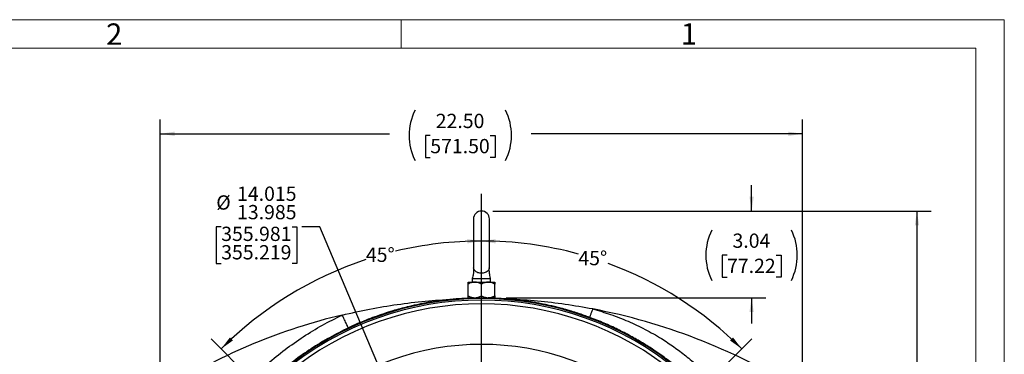
# Model space of a CAD drawing. Units: inches. Extents: x 0 to 16.8, y 0 to 10.8.
# Drawn here: x 9.9 to 16.8, y 8.4 to 10.8 of the extents above; entities that cross this region are included whole.
import ezdxf
from ezdxf.enums import TextEntityAlignment as Align

# ---------------------------------------------------------------- set-up
doc = ezdxf.new("R2010")
doc.units = ezdxf.units.IN
doc.header["$MEASUREMENT"] = 0
doc.header["$PDSIZE"] = -1
doc.layers.add('DIMENSION', color=5, linetype='Continuous')
doc.styles.add('SLDTEXTSTYLE1', font='TXT', dxfattribs={"width": 0.605})
doc.dimstyles.new('SLDDIMSTYLE0', dxfattribs={"dimtxt": 0.1, "dimasz": 0.1, "dimexe": 0, "dimexo": 0.0625, "dimgap": 0.025, "dimtad": 0, "dimtih": 1, "dimtoh": 1, "dimlfac": 5, "dimrnd": 1e-09, "dimzin": 12, "dimdsep": 46, "dimtxsty": 'SLDTEXTSTYLE1', "dimsah": 1, "dimcen": 0.09, "dimadec": 0, "dimazin": 3, "dimtfac": 1, "dimtmove": 0, "dimatfit": 0, "dimfxl": 1, "dimfrac": 2, "dimtolj": 1, "dimtzin": 12, "dimarcsym": 0})
doc.dimstyles.new('SLDDIMSTYLE1', dxfattribs={"dimtxt": 0.1, "dimasz": 0.1, "dimexe": 0, "dimexo": 0.0625, "dimgap": 0.025, "dimtad": 0, "dimtih": 1, "dimtoh": 1, "dimlfac": 5, "dimrnd": 1e-09, "dimzin": 4, "dimdsep": 46, "dimtxsty": 'SLDTEXTSTYLE1', "dimsah": 1, "dimcen": 0.09, "dimadec": 0, "dimazin": 1, "dimtfac": 1, "dimtofl": 0, "dimtmove": 0, "dimatfit": 3, "dimfxl": 1, "dimfrac": 2, "dimtolj": 1, "dimtzin": 12, "dimarcsym": 0})
doc.dimstyles.new('SLDDIMSTYLE11', dxfattribs={"dimtxt": 0.1, "dimasz": 0.1, "dimexe": 0, "dimexo": 0.0625, "dimgap": 0.025, "dimtad": 0, "dimtih": 1, "dimtoh": 1, "dimdec": 3, "dimlfac": 5, "dimrnd": 1e-09, "dimzin": 4, "dimdsep": 46, "dimtxsty": 'SLDTEXTSTYLE1', "dimsah": 1, "dimcen": 0, "dimadec": 0, "dimazin": 1, "dimlim": 1, "dimtp": 0.015, "dimtm": 0.015, "dimtfac": 1, "dimtdec": 3, "dimtofl": 0, "dimtmove": 0, "dimatfit": 3, "dimfxl": 1, "dimfrac": 2, "dimtolj": 1, "dimtzin": 12, "dimarcsym": 0})
doc.dimstyles.new('SLDDIMSTYLE2', dxfattribs={"dimtxt": 0.1, "dimasz": 0.1, "dimexe": 0, "dimexo": 0.0625, "dimgap": 0.025, "dimtad": 0, "dimtih": 1, "dimtoh": 1, "dimlfac": 5, "dimrnd": 1e-09, "dimzin": 12, "dimdsep": 46, "dimtxsty": 'SLDTEXTSTYLE1', "dimsah": 1, "dimcen": 0.09, "dimadec": 0, "dimazin": 3, "dimtfac": 1, "dimtofl": 0, "dimtmove": 0, "dimatfit": 3, "dimfxl": 1, "dimfrac": 2, "dimtolj": 1, "dimtzin": 12, "dimarcsym": 0})
doc.dimstyles.new('SLDDIMSTYLE9', dxfattribs={"dimtxt": 0.1, "dimasz": 0.1, "dimexe": 0, "dimexo": 0.0625, "dimgap": 0.025, "dimtad": 0, "dimtih": 1, "dimtoh": 1, "dimdec": 4, "dimlfac": 5, "dimzin": 12, "dimdsep": 46, "dimtxsty": 'SLDTEXTSTYLE1', "dimsah": 1, "dimcen": 0.09, "dimadec": 0, "dimazin": 3, "dimtfac": 1, "dimtdec": 0, "dimtofl": 0, "dimtmove": 0, "dimatfit": 3, "dimfxl": 1, "dimfrac": 2, "dimtolj": 1, "dimtzin": 12, "dimarcsym": 0})

# ---------------------------------------------------------------- blocks, each defined once
blk = doc.blocks.new('B-Format-EN')
at = {"color": 7, "linetype": 'Continuous', "lineweight": 18}
for p, q in [((16.75, 10.75), (0.25, 10.75)), ((12.525, 10.55), (12.525, 10.75)), ((16.75, 0.25), (16.75, 10.75)), ((16.55, 10.55), (0.45, 10.55)), ((16.55, 0.45), (16.55, 10.55))]:
    blk.add_line(p, q, dxfattribs=at)
at = {"color": 7, "linetype": 'Continuous', "lineweight": 0, "char_height": 0.15, "attachment_point": 2, "style": 'SLDTEXTSTYLE1'}
for s, insert in [('2', (10.5148, 10.7238)), ('1', (14.5408, 10.725))]:
    blk.add_mtext(s, dxfattribs=dict(at, insert=insert))
at = {"color": 7, "linetype": 'Continuous', "lineweight": 0, "style": 'SLDTEXTSTYLE1', "width": 0.605}
for tag, height, p in [('AUTOATTR11', 0.09, (6.5338, 1.7778)), ('AUTOATTR14', 0.09, (8.647, 1.7778)), ('AUTOATTR15', 0.09, (6.1799, 1.5279)), ('AUTOATTR17', 0.09, (8.647, 1.5279)), ('AUTOATTR7', 0.09, (11.8514, 1.5249)), ('AUTOATTR2', 0.09, (13.0587, 1.0564)), ('AUTOATTR9', 0.09, (11.8514, 1.0255)), ('AUTOATTR13', 0.15, (12.9559, 0.4361)), ('AUTOATTR3', 0.15, (14.1258, 0.4389)), ('AUTOATTR4', 0.09, (16.1008, 0.4908))]:
    blk.add_attdef(tag, text='', height=height, dxfattribs=at).set_placement(p, align=Align.BOTTOM_LEFT)
at = {"color": 7, "linetype": 'Continuous', "lineweight": 18, "style": 'SLDTEXTSTYLE1', "width": 0.605}
blk.add_attdef('AUTOATTR5', text='', height=0.15, dxfattribs=at).set_placement((14.265, 1.188), align=Align.BOTTOM_LEFT)
at = {"color": 7, "linetype": 'Continuous', "lineweight": 0}
for tag in ['AUTOATTR0', 'AUTOATTR1', 'AUTOATTR10']:
    blk.add_attdef(tag, (0, 0), '', height=1, dxfattribs=at)
blk = doc.blocks.new('_D_13')
at = {"layer": 'DIMENSION'}
for p, q in [((14.9797, 9.4093), (14.9797, 9.5893)), ((13.1674, 9.4093), (15.0797, 9.4093)), ((14.8078, 9.0996), (14.7734, 9.0996)), ((14.7734, 9.0996), (14.7734, 8.9461)), ((15.1515, 9.0996), (15.1859, 9.0996)), ((15.1859, 9.0996), (15.1859, 8.9461)), ((14.7734, 8.9461), (14.8078, 8.9461)), ((15.1859, 8.9461), (15.1515, 8.9461)), ((13.2614, 8.8013), (15.0797, 8.8013)), ((14.9797, 8.8013), (14.9797, 8.6213))]:
    blk.add_line(p, q, dxfattribs=at)
for centre, start, end in [((15.0539, 9.0997), 153.43495, 206.56505), ((14.9054, 9.0997), 333.43495, 26.56505)]:
    blk.add_arc(centre, 0.3947, start, end, dxfattribs=at)
for points in [[(14.9797, 9.4093), (14.9947, 9.5093), (14.9647, 9.5093)], [(14.9797, 8.8013), (14.9647, 8.7013), (14.9947, 8.7013)]]:
    blk.add_solid(points, dxfattribs=at)
at = {"layer": 'DIMENSION', "char_height": 0.1, "attachment_point": 1, "style": 'SLDTEXTSTYLE1'}
for s, insert in [('3.04', (14.846, 9.2514)), ('77.22', (14.8078, 9.075))]:
    blk.add_mtext(s, dxfattribs=dict(at, insert=insert))
blk = doc.blocks.new('_D_14')
at = {"layer": 'DIMENSION'}
blk.add_line((14.1923, 7.7249), (14.9816, 8.5143), dxfattribs=at)
for start, end in [(74.73606, 90), (45, 69.88919)]:
    blk.add_arc((13.0874, 6.6201), 2.5788, start, end, dxfattribs=at)
for points in [[(13.0874, 9.1989), (13.1871, 9.182), (13.1877, 9.212)], [(14.9109, 8.4436), (14.8493, 8.5237), (14.8285, 8.5021)]]:
    blk.add_solid(points, dxfattribs=at)
at = {"layer": 'DIMENSION', "insert": (13.7663, 9.1294), "char_height": 0.1, "attachment_point": 1, "style": 'SLDTEXTSTYLE1'}
blk.add_mtext('45°', dxfattribs=at)
blk = doc.blocks.new('_D_15')
at = {"layer": 'DIMENSION'}
blk.add_line((11.9826, 7.7249), (11.1932, 8.5143), dxfattribs=at)
for start, end in [(90, 103.49446), (108.29577, 135)]:
    blk.add_arc((13.0874, 6.6201), 2.5788, start, end, dxfattribs=at)
for points in [[(13.0874, 9.1989), (12.9872, 9.212), (12.9877, 9.182)], [(11.2639, 8.4436), (11.3464, 8.5021), (11.3256, 8.5237)]]:
    blk.add_solid(points, dxfattribs=at)
at = {"layer": 'DIMENSION', "insert": (12.2779, 9.1527), "char_height": 0.1, "attachment_point": 1, "style": 'SLDTEXTSTYLE1'}
blk.add_mtext('45°', dxfattribs=at)
blk = doc.blocks.new('_D_16')
at = {"layer": 'DIMENSION'}
for p, q in [((13.1674, 9.4093), (16.2381, 9.4093)), ((16.1381, 9.4093), (16.1381, 7.2836)), ((15.928, 7.084), (15.8937, 7.084)), ((15.8937, 7.084), (15.8937, 6.9305)), ((16.3482, 7.084), (16.3825, 7.084)), ((16.3825, 7.084), (16.3825, 6.9305)), ((15.8937, 6.9305), (15.928, 6.9305)), ((16.1381, 4.4261), (16.1381, 6.9076)), ((16.3825, 6.9305), (16.3482, 6.9305)), ((15.3434, 4.4261), (16.2381, 4.4261))]:
    blk.add_line(p, q, dxfattribs=at)
for centre, start, end in [((16.1741, 7.0841), 153.43495, 206.56505), ((16.1021, 7.0841), 333.43495, 26.56505)]:
    blk.add_arc(centre, 0.3947, start, end, dxfattribs=at)
for points in [[(16.1381, 9.4093), (16.1231, 9.3093), (16.1531, 9.3093)], [(16.1381, 4.4261), (16.1531, 4.5261), (16.1231, 4.5261)]]:
    blk.add_solid(points, dxfattribs=at)
at = {"layer": 'DIMENSION', "char_height": 0.1, "attachment_point": 1, "style": 'SLDTEXTSTYLE1'}
for s, insert in [('24.92', (15.9662, 7.2358)), ('632.87', (15.928, 7.0594))]:
    blk.add_mtext(s, dxfattribs=dict(at, insert=insert))
blk = doc.blocks.new('_D_19')
at = {"layer": 'DIMENSION'}
for p, q in [((10.8374, 8.2181), (10.8374, 10.0503)), ((15.3374, 8.2323), (15.3374, 10.0503)), ((10.8374, 9.9503), (12.4433, 9.9503)), ((12.729, 9.9387), (12.6947, 9.9387)), ((12.6947, 9.9387), (12.6947, 9.7853)), ((13.1492, 9.9387), (13.1835, 9.9387)), ((13.1835, 9.9387), (13.1835, 9.7853)), ((15.3374, 9.9503), (13.4349, 9.9503)), ((12.6947, 9.7853), (12.729, 9.7853)), ((13.1835, 9.7853), (13.1492, 9.7853))]:
    blk.add_line(p, q, dxfattribs=at)
for centre, start, end in [((12.9751, 9.9389), 153.43495, 206.56505), ((12.9031, 9.9389), 333.43495, 26.56505)]:
    blk.add_arc(centre, 0.3947, start, end, dxfattribs=at)
for points in [[(10.8374, 9.9503), (10.9374, 9.9353), (10.9374, 9.9653)], [(15.3374, 9.9503), (15.2374, 9.9653), (15.2374, 9.9353)]]:
    blk.add_solid(points, dxfattribs=at)
at = {"layer": 'DIMENSION', "char_height": 0.1, "attachment_point": 1, "style": 'SLDTEXTSTYLE1'}
for s, insert in [('22.50', (12.7672, 10.0906)), ('571.50', (12.729, 9.9142))]:
    blk.add_mtext(s, dxfattribs=dict(at, insert=insert))
blk = doc.blocks.new('_D_20')
at = {"layer": 'DIMENSION'}
for p, q in [((11.2643, 9.2996), (11.2299, 9.2996)), ((11.2299, 9.2996), (11.2299, 9.0413)), ((11.7608, 9.2996), (11.7952, 9.2996)), ((11.7952, 9.2996), (11.7952, 9.0413)), ((11.9546, 9.2996), (11.8296, 9.2996)), ((12.5423, 7.9096), (11.9546, 9.2996)), ((11.2299, 9.0413), (11.2643, 9.0413)), ((11.7952, 9.0413), (11.7608, 9.0413)), ((13.6326, 5.3306), (12.5423, 7.9096))]:
    blk.add_line(p, q, dxfattribs=at)
for points in [[(12.5423, 7.9096), (12.5674, 7.8116), (12.595, 7.8233)], [(13.6326, 5.3306), (13.6075, 5.4285), (13.5798, 5.4169)]]:
    blk.add_solid(points, dxfattribs=at)
at = {"layer": 'DIMENSION', "char_height": 0.1, "attachment_point": 1, "style": 'SLDTEXTSTYLE1'}
for s, insert in [('%%c', (11.2296, 9.519)), ('14.015', (11.3754, 9.5806)), ('13.985', (11.3754, 9.4515)), ('355.981', (11.2643, 9.2994)), ('355.219', (11.2643, 9.1702))]:
    blk.add_mtext(s, dxfattribs=dict(at, insert=insert))

msp = doc.modelspace()

# ---------------------------------------------------------------- linework, layer by layer
at = {"color": 7, "linetype": 'Continuous', "lineweight": 18}
for p, q in [((16.55, 10.55), (0.45, 10.55)), ((16.55, 2.02), (16.55, 10.55))]:
    msp.add_line(p, q, dxfattribs=at)
at = {"color": 7, "linetype": 'Continuous', "lineweight": 25}
for p, q in [((13.031434, 9.353333), (13.031434, 9.021333)), ((13.143434, 9.021333), (13.143434, 9.353333)), ((12.993434, 8.911333), (13.040434, 8.911333)), ((13.023234, 8.938567), (13.023234, 8.911333)), ((13.040434, 8.911333), (13.134434, 8.911333)), ((13.134434, 8.911333), (13.181434, 8.911333)), ((13.151634, 8.911333), (13.151634, 8.938567)), ((12.993434, 8.815875), (12.993434, 8.896791)), ((13.087434, 8.815875), (13.087434, 8.896791)), ((13.181434, 8.815875), (13.181434, 8.896791)), ((12.993434, 8.801333), (13.040434, 8.801333)), ((13.024934, 8.801333), (13.024934, 8.799522)), ((13.040434, 8.801333), (13.134434, 8.801333)), ((13.181434, 8.801333), (13.134434, 8.801333)), ((13.149934, 8.799522), (13.149934, 8.801333)), ((11.9916, 8.649747), (11.991596, 8.649757))]:
    msp.add_line(p, q, dxfattribs=at)
for centre, radius, start, end in [((13.087434, 9.353333), 0.056, 0, 180), ((13.087434, 9.021333), 0.056, 180, 190.191019), ((13.087434, 9.021333), 0.056, 349.8717429, 0), ((13.087434, 6.620092), 2.175242, 49.7133459, 130.2864372), ((13.087434, 6.620092), 2.165122, 50.0884029, 129.8983532), ((13.087434, 6.620092), 2.180326, 90.9854936, 95.2186911), ((13.087434, 6.620092), 2.180326, 84.7813089, 89.0145064), ((13.087434, 6.620092), 2.138404, 50.306933, 129.693067), ((13.087434, 4.620092), 4.176, 58.4348712, 79.2468577), ((13.087434, 4.620092), 4.176, 103.5060712, 121.3720955), ((13.087434, 6.620092), 1.854516, 49.7548363, 130.2451637)]:
    msp.add_arc(centre, radius, start, end, dxfattribs=at)
for points, knots in [([(13.032275, 9.011974), (13.032505, 9.005061), (13.033011, 8.989805), (13.030176, 8.964668), (13.025679, 8.946957), (13.023235, 8.937333)], [0, 0, 0, 0, 0.27450156, 0.60577148, 1, 1, 1, 1]), ([(13.142562, 9.011488), (13.142543, 9.011381), (13.142474, 9.010997), (13.141483, 9.006315), (13.13883, 8.999208), (13.132431, 8.989557), (13.121994, 8.980918), (13.106868, 8.974609), (13.090637, 8.972154), (13.074968, 8.973239), (13.061271, 8.97705), (13.047889, 8.984249), (13.039307, 8.993454), (13.034528, 9.002855), (13.032895, 9.008472), (13.03234, 9.011304), (13.032325, 9.011387), (13.03232, 9.011417)], [0, 0, 0, 0, 0.01283786, 0.04609491, 0.12338195, 0.20274293, 0.31099439, 0.39909324, 0.48771269, 0.56441026, 0.63863667, 0.72036707, 0.84459826, 0.90790281, 0.97231982, 0.99026184, 1, 1, 1, 1]), ([(13.151634, 8.937333), (13.149839, 8.944217), (13.145931, 8.959207), (13.142017, 8.984197), (13.142392, 9.002283), (13.142593, 9.011974)], [0, 0, 0, 0, 0.28270102, 0.61565286, 1, 1, 1, 1]), ([(13.040434, 8.911333), (13.032165, 8.910492), (13.015758, 8.908824), (13.000836, 8.900781), (12.993434, 8.896791)], [0, 0, 0, 0, 0.50400122, 1, 1, 1, 1]), ([(12.993434, 8.896791), (12.993434, 8.899724), (12.993434, 8.905115), (12.993434, 8.910298), (12.993434, 8.910985), (12.993434, 8.911333)], [0, 0, 0, 0, 0.37048165, 0.68103084, 1, 1, 1, 1]), ([(13.023293, 8.937333), (13.023273, 8.937333), (13.021607, 8.937333), (13.027317, 8.937333), (13.040658, 8.937333), (13.062282, 8.937333), (13.087411, 8.937333), (13.112679, 8.937333), (13.133888, 8.937333), (13.148693, 8.937333), (13.150619, 8.937333), (13.151576, 8.937333)], [0, 0, 0, 0, 0.00150318, 0.12650319, 0.25150321, 0.37650322, 0.50150324, 0.62650325, 0.75150327, 0.87650328, 1, 1, 1, 1]), ([(13.087434, 8.896791), (13.080999, 8.900188), (13.067908, 8.907098), (13.051679, 8.911034), (13.042403, 8.911281), (13.040434, 8.911333)], [0, 0, 0, 0, 0.43238575, 0.879555404, 1, 1, 1, 1]), ([(13.134434, 8.911333), (13.126165, 8.910492), (13.109758, 8.908824), (13.094836, 8.900781), (13.087434, 8.896791)], [0, 0, 0, 0, 0.50400122, 1, 1, 1, 1]), ([(13.181434, 8.896791), (13.174999, 8.900188), (13.161908, 8.907098), (13.145679, 8.911034), (13.136403, 8.911281), (13.134434, 8.911333)], [0, 0, 0, 0, 0.43238575, 0.8795554, 1, 1, 1, 1]), ([(13.181434, 8.911333), (13.181434, 8.911003), (13.181434, 8.910334), (13.181434, 8.905186), (13.181434, 8.899724), (13.181434, 8.896791)], [0, 0, 0, 0, 0.30997846, 0.62952137, 1, 1, 1, 1]), ([(12.889118, 8.79138), (12.873565, 8.789847), (12.840699, 8.786608), (12.789041, 8.780021), (12.737364, 8.772195), (12.684989, 8.762943), (12.629374, 8.751774), (12.573221, 8.73884), (12.517291, 8.724355), (12.462666, 8.708793), (12.403144, 8.69005), (12.34112, 8.668459), (12.278268, 8.644398), (12.21625, 8.618614), (12.175021, 8.59954), (12.154912, 8.590236)], [0, 0, 0, 0, 0.06127176, 0.12948546, 0.20464871, 0.26696191, 0.33908593, 0.42836765, 0.49420267, 0.56678189, 0.65188892, 0.73917941, 0.82362883, 0.91397679, 1, 1, 1, 1]), ([(12.993434, 8.815875), (12.996617, 8.814117), (13.002999, 8.810591), (13.013062, 8.806298), (13.023581, 8.803079), (13.032811, 8.801526), (13.038466, 8.801383), (13.040434, 8.801333)], [0, 0, 0, 0, 0.21551723, 0.43222673, 0.65445837, 0.87968926, 1, 1, 1, 1]), ([(12.993434, 8.801333), (12.993434, 8.801655), (12.993434, 8.802308), (12.993434, 8.806603), (12.993434, 8.811309), (12.993434, 8.814351), (12.993434, 8.815875)], [0, 0, 0, 0, 0.30981646, 0.62918676, 0.81418747, 1, 1, 1, 1]), ([(13.040434, 8.801333), (13.044521, 8.80154), (13.052781, 8.80196), (13.064802, 8.8052), (13.076426, 8.809828), (13.083754, 8.813853), (13.087434, 8.815875)], [0, 0, 0, 0, 0.24957684, 0.5043619, 0.75104581, 1, 1, 1, 1]), ([(13.087434, 8.815875), (13.090617, 8.814117), (13.096999, 8.810591), (13.107062, 8.806298), (13.117581, 8.803079), (13.126811, 8.801526), (13.132466, 8.801383), (13.134434, 8.801333)], [0, 0, 0, 0, 0.21551723, 0.43222673, 0.65445837, 0.87968926, 1, 1, 1, 1]), ([(13.134434, 8.801333), (13.138521, 8.80154), (13.146781, 8.80196), (13.158802, 8.8052), (13.170426, 8.809828), (13.177754, 8.813853), (13.181434, 8.815875)], [0, 0, 0, 0, 0.249576842, 0.504361902, 0.751045808, 1, 1, 1, 1]), ([(13.181434, 8.815875), (13.181434, 8.814357), (13.181434, 8.811315), (13.181434, 8.806668), (13.181434, 8.802344), (13.181434, 8.801673), (13.181434, 8.801333)], [0, 0, 0, 0, 0.185053128, 0.370816191, 0.68120246, 1, 1, 1, 1]), ([(13.84488, 8.6642), (13.831944, 8.668921), (13.804983, 8.678762), (13.76257, 8.693062), (13.722335, 8.705743), (13.688339, 8.715748), (13.660171, 8.723633), (13.631534, 8.731268), (13.598214, 8.739627), (13.563212, 8.747783), (13.526678, 8.755653), (13.491668, 8.76258), (13.458579, 8.768556), (13.425506, 8.774044), (13.391192, 8.779201), (13.354477, 8.784054), (13.319511, 8.788126), (13.296788, 8.790316), (13.285751, 8.79138)], [0, 0, 0, 0, 0.071738437, 0.149519519, 0.233346019, 0.291782708, 0.334460927, 0.386033229, 0.446499835, 0.513806296, 0.573670016, 0.64160668, 0.700103966, 0.749161648, 0.816543816, 0.881098734, 0.942250368, 1, 1, 1, 1]), ([(13.866584, 8.722762), (13.863864, 8.715422), (13.85968, 8.704133), (13.854642, 8.690541), (13.851173, 8.68118), (13.848371, 8.673621), (13.845653, 8.666288), (13.845184, 8.665022), (13.844879, 8.664199)], [0, 0, 0, 0, 0.23954261, 0.36841445, 0.49999729, 0.63158057, 0.76045366, 1, 1, 1, 1]), ([(13.866584, 8.722762), (13.908696, 8.71043), (13.992606, 8.68586), (14.115211, 8.637782), (14.234171, 8.581686), (14.341365, 8.520774), (14.436181, 8.45812), (14.520528, 8.394221), (14.601143, 8.325759), (14.679139, 8.253225), (14.759426, 8.171199), (14.841209, 8.078541), (14.922838, 7.974448), (14.998203, 7.865842), (15.067133, 7.752986), (15.129527, 7.63627), (15.18491, 7.516085), (15.233795, 7.393085), (15.260229, 7.308957), (15.273434, 7.26693)], [0, 0, 0, 0, 0.0622861, 0.1241058, 0.18677654, 0.24891702, 0.29900348, 0.34805724, 0.39908601, 0.44912863, 0.49925416, 0.56201721, 0.62452593, 0.68699208, 0.74962785, 0.81220902, 0.87481432, 0.93746116, 1, 1, 1, 1]), ([(10.913434, 7.306184), (10.930095, 7.355567), (10.963393, 7.454266), (11.026141, 7.597646), (11.097876, 7.736675), (11.179076, 7.87044), (11.269247, 7.99828), (11.368081, 8.119662), (11.474912, 8.234069), (11.589296, 8.340795), (11.710681, 8.43937), (11.83858, 8.529266), (11.972109, 8.610903), (12.06542, 8.657351), (12.112139, 8.680606)], [0, 0, 0, 0, 0.08331799, 0.166521, 0.25000202, 0.3333662, 0.41656697, 0.49999906, 0.58350481, 0.66670693, 0.7499993, 0.83336971, 0.91657251, 1, 1, 1, 1]), ([(12.15492, 8.590222), (12.154765, 8.590548), (12.154447, 8.591219), (12.152035, 8.596317), (12.14807, 8.604693), (12.142505, 8.61645), (12.135681, 8.630868), (12.128038, 8.647014), (12.120094, 8.663798), (12.114739, 8.675112), (12.112139, 8.680606)], [0, 0, 0, 0, 0.11658536, 0.24009572, 0.36869613, 0.50000122, 0.63130611, 0.75990595, 0.88341551, 1, 1, 1, 1])]:
    msp.add_open_spline(points, degree=3, knots=knots, dxfattribs=at)
for points in [[(12.112136, 8.680605), (12.176032, 8.695046), (12.303824, 8.723929), (12.497832, 8.755595), (12.69296, 8.779408), (12.823732, 8.787389), (12.889118, 8.79138)], [(13.866584, 8.722762), (13.802521, 8.734), (13.674397, 8.756477), (13.480504, 8.779383), (13.350669, 8.787381), (13.285751, 8.79138)]]:
    msp.add_open_spline(points, degree=3, dxfattribs=at)
at = {"color": 8, "linetype": 'Continuous', "lineweight": 25}
for points, knots in [([(14.497882, 8.281059), (14.482705, 8.294083), (14.443827, 8.327448), (14.37598, 8.378869), (14.29736, 8.434081), (14.215284, 8.486152), (14.131168, 8.534613), (14.041235, 8.581001), (13.945581, 8.625157), (13.878883, 8.651016), (13.84488, 8.6642)], [0, 0, 0, 0, 0.078704121, 0.201610093, 0.334858927, 0.456864695, 0.584362292, 0.717372236, 0.855912725, 1, 1, 1, 1]), ([(12.154913, 8.590237), (12.110284, 8.568038), (12.021028, 8.523639), (11.89351, 8.445397), (11.777978, 8.365217), (11.708353, 8.307112), (11.676995, 8.280942)], [0, 0, 0, 0, 0.26181568, 0.52363135, 0.78544703, 1, 1, 1, 1])]:
    msp.add_open_spline(points, degree=3, knots=knots, dxfattribs=at)
at = {"color": 7, "linetype": 'Continuous', "lineweight": 0}
msp.add_point((13.087434, 9.409332), dxfattribs=at)
at = {"layer": 'DIMENSION'}
msp.add_line((13.087434, 6.620092), (13.087434, 9.530403), dxfattribs=at)

# ---------------------------------------------------------------- block references
at = {"color": 7, "linetype": 'Continuous'}
msp.add_blockref('B-Format-EN', (0, 0), dxfattribs=at)

# ---------------------------------------------------------------- dimensions: what is measured, and where the dimension line sits
at = {"layer": 'DIMENSION'}
dim = msp.add_linear_dim(base=(15.337434, 9.950326), p1=(10.837434, 8.138113), p2=(15.337434, 8.152349), text='(<>)', dimstyle='SLDDIMSTYLE1', dxfattribs=at)
dim.commit()
dim.dimension.update_dxf_attribs({"geometry": '_D_19', "text_midpoint": (12.9391, 9.950326), "dimtype": 160})
for base, p2, dimstyle, picture, middle in [((14.979654, 8.801333), (13.181434, 8.801333), 'SLDDIMSTYLE0', '_D_13', (14.979654, 9.111149)), ((16.138104, 4.426092), (15.263434, 4.426092), 'SLDDIMSTYLE2', '_D_16', (16.138104, 7.095569))]:
    dim = msp.add_linear_dim(base=base, p1=(13.087434, 9.409332), p2=p2, angle=90, text='(<>)', dimstyle=dimstyle, dxfattribs=at)
    dim.commit()
    dim.dimension.update_dxf_attribs({"geometry": picture, "text_midpoint": middle, "dimtype": 160})
for base, line1, line2, picture, middle in [((12.78445, 9.18105), ((13.087434, 6.620092), (13.087434, 9.530403)), ((12.039149, 7.668377), (12.155821, 7.551705)), '_D_15', (12.381775, 9.100485)), ((14.475135, 8.793705), ((14.13572, 7.668377), (14.019048, 7.551705)), ((13.087434, 6.620092), (13.087434, 9.530403)), '_D_14', (13.870239, 9.077229))]:
    dim = msp.add_angular_dim_2l(base=base, line1=line1, line2=line2, dimstyle='SLDDIMSTYLE9', dxfattribs=at)
    dim.commit()
    dim.dimension.update_dxf_attribs({"geometry": picture, "text_midpoint": middle, "dimtype": 162})
dim = msp.add_diameter_dim_2p(p1=(12.542273, 7.909587), p2=(13.632596, 5.330596), dimstyle='SLDDIMSTYLE11', dxfattribs=at)
dim.commit()
dim.dimension.update_dxf_attribs({"geometry": '_D_20', "text_midpoint": (11.512586, 9.299637), "dimtype": 163})

doc.saveas('drawing.dxf')
